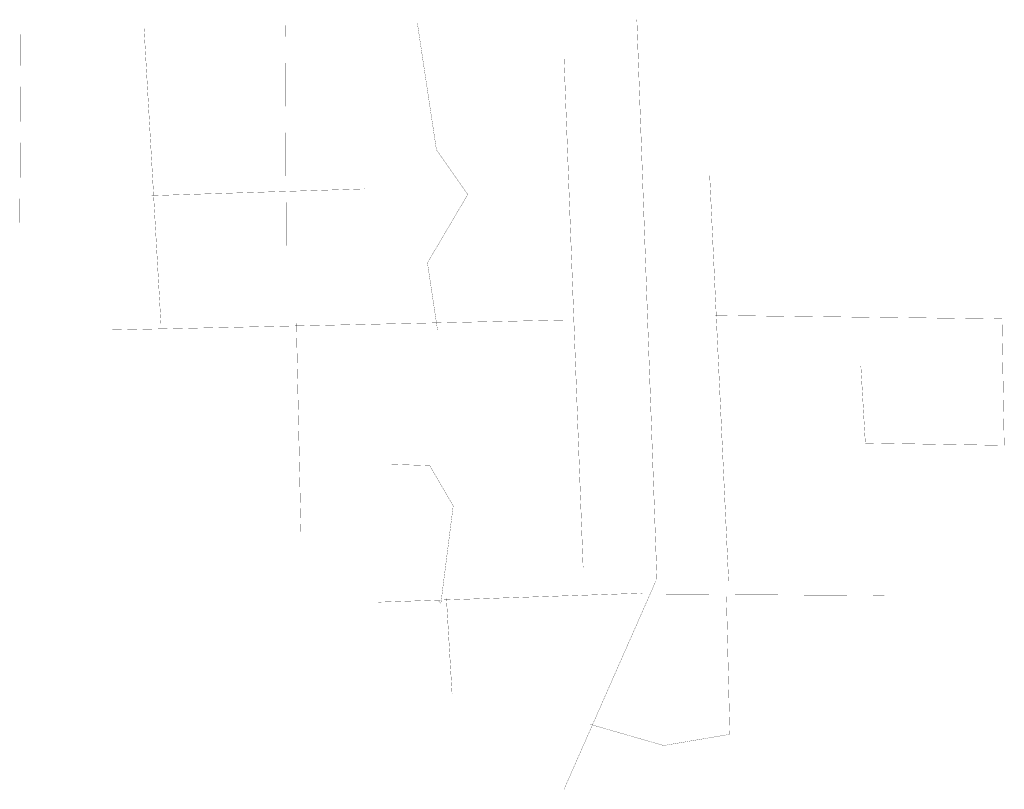
# Model space of a CAD drawing. Extents: x 693086 to 704473, y 4554090 to 4562990.
import ezdxf

# ---------------------------------------------------------------- set-up
doc = ezdxf.new("R2010")
doc.units = 0
doc.layers.add('Data_powerlines_swed', color=7, linetype='CONTINUOUS')

msp = doc.modelspace()

# ---------------------------------------------------------------- linework, layer by layer
at = {"layer": 'Data_powerlines_swed', "color": 7, "const_width": 2.4}
for points in [[(700223.386, 4562988.31), (700456.503, 4556486.92)], [(694524.958, 4562884.7), (694719.223, 4559478.59)], [(696156.781, 4562923.55), (696169.732, 4560216.8)], [(697684.995, 4562949.45), (697905.162, 4561485.99), (698267.789, 4560967.96), (697801.554, 4560177.95), (697918.113, 4559400.89), (697918.113, 4559400.89)], [(693100.352, 4562819.94), (693087.401, 4560644.18), (693087.401, 4560644.18)], [(699381.573, 4562535.02), (699601.739, 4556655.28)], [(701065.199, 4561201.07), (701285.365, 4556473.97), (701285.365, 4556473.97)], [(694602.664, 4560955), (697076.3, 4561032.71)], [(701129.954, 4559569.25), (704445.402, 4559530.4), (704471.304, 4558066.94), (702865.384, 4558092.84), (702813.58, 4558986.46)], [(694110.527, 4559400.89), (699433.377, 4559517.45)], [(696286.29, 4559478.59), (696338.094, 4557069.71)], [(697387.123, 4557846.77), (697827.456, 4557833.82), (698099.426, 4557367.59), (697956.966, 4556240.85), (697931.064, 4556266.75), (697931.064, 4556266.75)], [(699381.573, 4554090.99), (700443.552, 4556499.87), (700443.552, 4556499.87)], [(697231.711, 4556253.8), (700288.141, 4556357.41)], [(698021.721, 4556292.65), (698086.475, 4555191.82)], [(701259.463, 4556318.56), (701298.316, 4554725.59), (700534.209, 4554596.08), (699679.445, 4554842.15)], [(703085.55, 4556331.51), (700404.699, 4556344.46)]]:
    msp.add_lwpolyline(points, dxfattribs=at)

doc.saveas('drawing.dxf')
